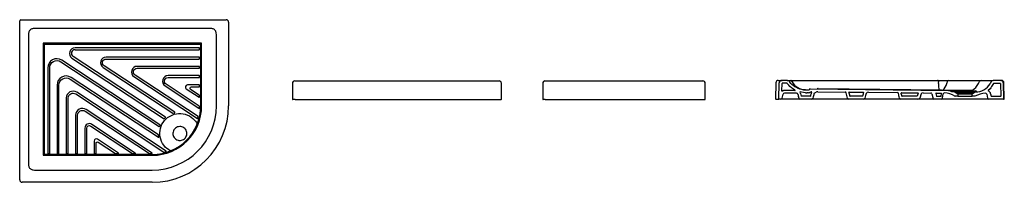
# Model space of a CAD drawing. Units: millimetres. Extents: x -1.62 to 2.62, y -0.36 to 0.34.
import ezdxf

# ---------------------------------------------------------------- set-up
doc = ezdxf.new("R2010")
doc.units = ezdxf.units.MM
doc.layers.add('BLOCKS', color=3, linetype='Continuous')
doc.layers.add('SANINDUSA', color=3, linetype='Continuous')

# ---------------------------------------------------------------- blocks, each defined once
blk = doc.blocks.new('107261AL')
at = {"layer": 'BLOCKS'}
for p, q in [((-0.35, 0.07), (-0.35, 0.002)), ((-0.34, 0.08), (0.34, 0.08)), ((0.3057, 0.08), (0.34, 0.08)), ((0.35, 0.002), (0.35, 0.07)), ((-0.339, 0), (-0.348, 0)), ((-0.339, 0), (0.339, 0)), ((0.339, 0), (0.348, 0))]:
    blk.add_line(p, q, dxfattribs=at)
for centre, radius, start, end in [((-0.34, 0.07), 0.01, 90, 180), ((0.34, 0.07), 0.01, 0, 90), ((-0.348, 0.002), 0.002, 180, 270), ((0.348, 0.002), 0.002, 270, 0)]:
    blk.add_arc(centre, radius, start, end, dxfattribs=at)
blk = doc.blocks.new('107261PL')
at = {"layer": 'BLOCKS'}
for p, q in [((0.005, 0), (0.89, 0)), ((0, -0.69), (0, -0.005)), ((0.0632, -0.0378), (0.0575, -0.0381)), ((0.8218, -0.0378), (0.0632, -0.0378)), ((0.8275, -0.0381), (0.8218, -0.0378)), ((0.9, -0.01), (0.9, -0.3712)), ((0.0381, -0.0575), (0.0378, -0.0632)), ((0.0378, -0.0632), (0.0378, -0.6218)), ((0.8472, -0.0632), (0.8469, -0.0575)), ((0.8472, -0.3712), (0.8472, -0.0632)), ((0.1014, -0.1014), (0.1014, -0.5836)), ((0.7836, -0.1014), (0.1014, -0.1014)), ((0.105, -0.105), (0.105, -0.5785)), ((0.105, -0.105), (0.105, -0.58)), ((0.78, -0.105), (0.105, -0.105)), ((0.105, -0.105), (0.78, -0.105)), ((0.773, -0.1208), (0.2385, -0.1208)), ((0.7742, -0.128), (0.7742, -0.122)), ((0.78, -0.3712), (0.78, -0.105)), ((0.78, -0.105), (0.78, -0.3712)), ((0.7836, -0.3712), (0.7836, -0.1014)), ((0.2252, -0.1652), (0.6217, -0.4261)), ((0.6274, -0.4199), (0.2299, -0.1582)), ((0.2385, -0.1292), (0.773, -0.1292)), ((0.6232, -0.426), (0.6276, -0.4217)), ((0.1014, -0.5836), (0.5712, -0.5836)), ((0.5712, -0.58), (0.105, -0.58)), ((0.0378, -0.6218), (0.0381, -0.6275)), ((0.0575, -0.6469), (0.0632, -0.6472)), ((0.0632, -0.6472), (0.5712, -0.6472)), ((0.5712, -0.7), (0.01, -0.7))]:
    blk.add_line(p, q, dxfattribs=at)
at = {"layer": 'BLOCKS', "flags": 128}
for points in [[(0.0575, -0.0381), (0.0545, -0.0387), (0.0516, -0.0397), (0.0489, -0.0409), (0.0465, -0.0425), (0.0444, -0.0444), (0.0425, -0.0465), (0.0409, -0.0489), (0.0397, -0.0516), (0.0387, -0.0545), (0.0381, -0.0575)], [(0.8469, -0.0575), (0.8463, -0.0545), (0.8453, -0.0516), (0.8441, -0.0489), (0.8425, -0.0465), (0.8406, -0.0444), (0.8385, -0.0425), (0.8361, -0.0409), (0.8334, -0.0397), (0.8305, -0.0387), (0.8275, -0.0381)], [(0.6474, -0.564), (0.6402, -0.5594), (0.6334, -0.5541), (0.6272, -0.5482), (0.621, -0.5407), (0.6156, -0.5326), (0.6111, -0.524), (0.6077, -0.515), (0.6053, -0.5056), (0.604, -0.4961), (0.6037, -0.4866), (0.6045, -0.4772), (0.6063, -0.4679), (0.6091, -0.459), (0.6129, -0.4503), (0.6176, -0.4422), (0.6232, -0.4346), (0.6297, -0.4278), (0.6368, -0.4216), (0.642, -0.418), (0.6474, -0.4147), (0.6562, -0.4105), (0.6654, -0.4073), (0.6749, -0.4051), (0.6845, -0.404), (0.6943, -0.404), (0.7039, -0.4051), (0.7131, -0.4072), (0.7221, -0.4103), (0.7307, -0.4143), (0.7387, -0.4193), (0.7462, -0.4251), (0.7529, -0.4318), (0.7574, -0.4372), (0.7615, -0.443), (0.765, -0.4491)], [(0.69, -0.52), (0.6919, -0.5199), (0.6969, -0.5192), (0.7017, -0.5176), (0.7061, -0.5153), (0.7102, -0.5122), (0.7135, -0.5086), (0.7162, -0.5046), (0.7182, -0.5002), (0.7195, -0.4957), (0.72, -0.4906), (0.7196, -0.4854), (0.7185, -0.4806), (0.7165, -0.476), (0.7139, -0.4718), (0.7106, -0.4682), (0.7066, -0.465), (0.7022, -0.4626), (0.6983, -0.4612), (0.6943, -0.4603), (0.6893, -0.46), (0.6842, -0.4606), (0.6794, -0.4619), (0.6748, -0.4641), (0.6707, -0.4671), (0.6671, -0.4707), (0.6642, -0.4747), (0.662, -0.4791), (0.6607, -0.4838), (0.66, -0.4885), (0.6602, -0.4935), (0.6612, -0.4984), (0.663, -0.5031), (0.6657, -0.5076), (0.669, -0.5114), (0.6729, -0.5147), (0.6772, -0.5171), (0.6819, -0.5189), (0.6859, -0.5197), (0.69, -0.52)], [(0.0381, -0.6275), (0.0387, -0.6305), (0.0397, -0.6334), (0.0409, -0.6361), (0.0425, -0.6385), (0.0444, -0.6406), (0.0465, -0.6425), (0.0489, -0.6441), (0.0516, -0.6453), (0.0545, -0.6463), (0.0575, -0.6469)]]:
    blk.add_lwpolyline(points, dxfattribs=at)
at = {"layer": 'BLOCKS'}
for points in [[(0.1816, -0.1743, 0.597005), (0.1208, -0.207), (0.1208, -0.575, 0.414214), (0.122, -0.5762), (0.128, -0.5762, 0.414214), (0.1292, -0.575), (0.1292, -0.207, -0.597005), (0.1769, -0.1813), (0.6009, -0.4603, 0.471085), (0.6026, -0.4598), (0.6048, -0.4539, 0.340723), (0.6043, -0.4525)], [(0.7742, -0.162, 0.414214), (0.773, -0.1608), (0.3721, -0.1608, 0.744361), (0.3588, -0.2052), (0.6589, -0.4028, 0.208147), (0.6599, -0.4029), (0.6676, -0.4007, 0.625821), (0.6679, -0.3986), (0.3634, -0.1982, -0.744361), (0.3721, -0.1692), (0.773, -0.1692, 0.414214), (0.7742, -0.168)], [(0.7742, -0.202, 0.414214), (0.773, -0.2008), (0.5056, -0.2008, 0.744361), (0.4923, -0.2452), (0.7653, -0.4249, 0.510735), (0.7672, -0.4242, 0.007869), (0.7687, -0.418, 0.315186), (0.7682, -0.4167), (0.4969, -0.2382, -0.744361), (0.5056, -0.2092), (0.773, -0.2092, 0.414214), (0.7742, -0.208)], [(0.2216, -0.2485, 0.597005), (0.1608, -0.2812), (0.1608, -0.575, 0.414214), (0.162, -0.5762), (0.168, -0.5762, 0.414214), (0.1692, -0.575), (0.1692, -0.2812, -0.597005), (0.2169, -0.2555), (0.5974, -0.5059, 0.627383), (0.5993, -0.5048), (0.5982, -0.4969, 0.206688), (0.5977, -0.4961)], [(0.7742, -0.242, 0.414214), (0.773, -0.2408), (0.6392, -0.2408, 0.744361), (0.6259, -0.2852), (0.7721, -0.3815, 0.581577), (0.774, -0.3805, 0.008741), (0.7742, -0.3734, 0.255229), (0.7736, -0.3724), (0.6305, -0.2782, -0.744361), (0.6392, -0.2492), (0.773, -0.2492, 0.414214), (0.7742, -0.248)], [(0.7742, -0.288), (0.7742, -0.282, 0.414214), (0.773, -0.2808), (0.7226, -0.2808, 0.744361), (0.7176, -0.2977), (0.7723, -0.3337, 0.597005), (0.7742, -0.3327), (0.7742, -0.3255, 0.252344), (0.7737, -0.3245), (0.7361, -0.2998, -0.744361), (0.7393, -0.2892), (0.773, -0.2892, 0.414214)], [(0.2461, -0.3125, 0.597005), (0.2008, -0.3369), (0.2008, -0.575, 0.414214), (0.202, -0.5762), (0.208, -0.5762, 0.414214), (0.2092, -0.575), (0.2092, -0.3369, -0.597005), (0.2414, -0.3195), (0.6214, -0.5696, 0.211566), (0.6223, -0.5697, 0.00977), (0.63, -0.5676, 0.636938), (0.6304, -0.5654)], [(0.2861, -0.3867, 0.597005), (0.2408, -0.4111), (0.2408, -0.575, 0.414214), (0.242, -0.5762), (0.248, -0.5762, 0.414214), (0.2492, -0.575), (0.2492, -0.4111, -0.597005), (0.2814, -0.3937), (0.5584, -0.576, 0.146551), (0.559, -0.5762), (0.57, -0.5762, 0.744361), (0.5706, -0.574)], [(0.3106, -0.4507, 0.597005), (0.2808, -0.4668), (0.2808, -0.575, 0.414214), (0.282, -0.5762), (0.288, -0.5762, 0.414214), (0.2892, -0.575), (0.2892, -0.4668, -0.597005), (0.3059, -0.4578), (0.4856, -0.576, 0.146551), (0.4863, -0.5762), (0.4972, -0.5762, 0.744361), (0.4978, -0.574)], [(0.3351, -0.5147, 0.597005), (0.3208, -0.5224), (0.3208, -0.575, 0.414214), (0.322, -0.5762), (0.328, -0.5762, 0.414214), (0.3292, -0.575), (0.3292, -0.5317, -0.597005), (0.3382, -0.5269), (0.4129, -0.576, 0.146551), (0.4135, -0.5762), (0.4244, -0.5762, 0.744361), (0.4251, -0.574)]]:
    blk.add_lwpolyline(points, format="xyb", close=True, dxfattribs=at)
for centre, radius, start, end in [((0.005, -0.005), 0.005, 90, 180), ((0.89, -0.01), 0.01, 0, 90), ((0.2385, -0.145), 0.0242, 90, 236.6503), ((0.773, -0.122), 0.0012, 0, 90), ((0.2385, -0.145), 0.0158, 90, 236.6503), ((0.773, -0.128), 0.0012, 270, 0), ((0.5712, -0.3712), 0.3288, 270, 0), ((0.5712, -0.3712), 0.276, 270, 0), ((0.5712, -0.3712), 0.2124, 270, 0), ((0.5712, -0.3712), 0.2088, 270, 0), ((0.6268, -0.4209), 0.0012, 315.8011, 56.6503), ((0.6224, -0.4251), 0.0012, 236.6503, 311.981), ((0.01, -0.69), 0.01, 180, 270)]:
    blk.add_arc(centre, radius, start, end, dxfattribs=at)

msp = doc.modelspace()

# ---------------------------------------------------------------- linework, layer by layer
at = {"layer": 'SANINDUSA'}
for p, q in [((-0.45, 0.07), (-0.45, 0.002)), ((-0.44, 0.08), (0.44, 0.08)), ((0.4057, 0.08), (0.44, 0.08)), ((0.45, 0.002), (0.45, 0.07)), ((1.6325, 0.0722), (1.6309, 0.002)), ((1.6425, 0.082), (1.6588, 0.082)), ((1.6447, 0.002), (1.6469, 0.0723)), ((1.6578, 0.037), (1.6588, 0.069)), ((1.6817, 0.082), (1.6588, 0.082)), ((1.6815, 0.082), (1.6965, 0.082)), ((1.6929, 0.0742), (1.6928, 0.0743)), ((1.6965, 0.082), (2.329, 0.082)), ((1.7012, 0.077), (1.7017, 0.0764)), ((1.7767, 0.0441), (1.7765, 0.0428)), ((1.7804, 0.0459), (2.3762, 0.0391)), ((1.814, 0.0476), (2.4786, 0.04)), ((1.8145, 0.0475), (1.8145, 0.0475)), ((2.329, 0.082), (2.377, 0.082)), ((2.3326, 0.0699), (2.3338, 0.077)), ((2.3698, 0.077), (2.3686, 0.0699)), ((2.377, 0.082), (2.5162, 0.082)), ((2.5048, 0.0683), (2.509, 0.077)), ((2.5162, 0.082), (2.5689, 0.082)), ((2.5601, 0.077), (2.5547, 0.0678)), ((2.5696, 0.0691), (2.5615, 0.0554)), ((2.6015, 0.082), (2.5688, 0.082)), ((2.5985, 0.0696), (2.5705, 0.0696)), ((2.5995, 0.0687), (2.6009, 0.0147)), ((2.6015, 0.082), (2.6044, 0.082)), ((2.6116, 0.0723), (2.6134, 0.002)), ((2.6162, 0.002), (2.6144, 0.0723)), ((-0.439, 0), (-0.448, 0)), ((-0.439, 0), (0.439, 0)), ((0.439, 0), (0.448, 0)), ((1.6326, 0.002), (1.6309, 0.002)), ((1.6326, 0.002), (1.6447, 0.002)), ((1.654, 0.002), (1.6447, 0.002)), ((1.7355, 0.002), (1.654, 0.002)), ((1.6599, 0.0061), (1.6634, 0.0229)), ((1.7141, 0.039), (1.6693, 0.039)), ((1.7216, 0.027), (1.6693, 0.027)), ((1.7264, 0.0232), (1.7306, 0.0058)), ((1.7356, 0.002), (1.7355, 0.002)), ((1.7854, 0.002), (1.7356, 0.002)), ((1.7798, 0.0139), (1.7418, 0.014)), ((1.7694, 0.029), (1.7653, 0.0291)), ((1.7658, 0.0411), (1.7728, 0.041)), ((1.7847, 0.0338), (1.7853, 0.0338)), ((1.7942, 0.002), (1.7854, 0.002)), ((1.882, 0.002), (1.7942, 0.002)), ((1.8132, 0.0336), (1.9301, 0.0322)), ((1.9161, 0.002), (1.882, 0.002)), ((1.9431, 0.002), (1.9161, 0.002)), ((1.9465, 0.002), (1.9431, 0.002)), ((2.0084, 0.002), (1.9465, 0.002)), ((1.9481, 0.0319), (2.009, 0.0312)), ((2.0042, 0.0139), (1.9523, 0.0139)), ((2.0141, 0.002), (2.0084, 0.002)), ((2.1019, 0.002), (2.0141, 0.002)), ((2.0219, 0.027), (2.0217, 0.0264)), ((2.0309, 0.0311), (2.1552, 0.0297)), ((2.136, 0.002), (2.1019, 0.002)), ((2.1658, 0.002), (2.136, 0.002)), ((2.1697, 0.002), (2.1658, 0.002)), ((2.2428, 0.002), (2.1697, 0.002)), ((2.1727, 0.0292), (2.2446, 0.0284)), ((2.2406, 0.0138), (2.1759, 0.0138)), ((2.2456, 0.0271), (2.2415, 0.0145)), ((2.2752, 0.002), (2.2428, 0.002)), ((2.2576, 0.0243), (2.2517, 0.0061)), ((2.2666, 0.0284), (2.2997, 0.028)), ((2.3133, 0.002), (2.2752, 0.002)), ((2.3047, 0.0242), (2.308, 0.0085)), ((2.308, 0.0085), (2.3084, 0.0061)), ((2.3449, 0.002), (2.3133, 0.002)), ((2.3219, 0.0261), (2.324, 0.0146)), ((2.3229, 0.0275), (2.3452, 0.0272)), ((2.3432, 0.0137), (2.325, 0.0137)), ((2.3441, 0.0146), (2.3462, 0.026)), ((2.5483, 0.002), (2.3449, 0.002)), ((2.3499, 0.0061), (2.3532, 0.0249)), ((2.4003, 0.0339), (2.4156, 0.0241)), ((2.4156, 0.014), (2.4036, 0.014)), ((2.4036, 0.014), (2.405, 0.014)), ((2.4066, 0.0298), (2.4866, 0.0298)), ((2.4156, 0.0241), (2.4156, 0.014)), ((2.4156, 0.0241), (2.4776, 0.0241)), ((2.4156, 0.014), (2.4776, 0.014)), ((2.4776, 0.0241), (2.4913, 0.0328)), ((2.4776, 0.014), (2.4776, 0.0241)), ((2.4896, 0.014), (2.4776, 0.014)), ((2.4886, 0.014), (2.4896, 0.014)), ((2.4912, 0.0329), (2.4919, 0.0328)), ((2.4913, 0.0328), (2.4921, 0.0329)), ((2.4921, 0.0329), (2.4931, 0.033)), ((2.4921, 0.0328), (2.4925, 0.0328)), ((2.5405, 0.0228), (2.5434, 0.0061)), ((2.6134, 0.002), (2.5483, 0.002)), ((2.5572, 0.0245), (2.559, 0.0145)), ((2.5999, 0.0136), (2.56, 0.0136)), ((2.6134, 0.002), (2.6162, 0.002))]:
    msp.add_line(p, q, dxfattribs=at)
at = {"layer": 'SANINDUSA', "flags": 128}
msp.add_lwpolyline([(1.7146, 0.0408), (1.7077, 0.0447), (1.6999, 0.0501), (1.6926, 0.0564), (1.6877, 0.0615), (1.6811, 0.0696, 0.226432), (1.6804, 0.07), (1.6598, 0.07)], format="xyb", dxfattribs=at)
for points in [[(1.7604, 0.0412), (1.7523, 0.0418), (1.7443, 0.0431), (1.7361, 0.0451), (1.7282, 0.0478), (1.7209, 0.0511), (1.7139, 0.0551), (1.707, 0.0598), (1.7007, 0.0653), (1.6966, 0.0696), (1.6929, 0.0742)], [(1.7012, 0.077), (1.7008, 0.0781), (1.7004, 0.0791), (1.6998, 0.0799), (1.6992, 0.0807), (1.6986, 0.0812), (1.6979, 0.0817), (1.6972, 0.0819), (1.6965, 0.082)], [(1.8122, 0.0466), (1.8119, 0.0462), (1.8116, 0.0459), (1.8112, 0.0457), (1.8109, 0.0456), (1.8107, 0.0456), (1.8106, 0.0456), (1.8105, 0.0456), (1.8105, 0.0456), (1.8105, 0.0456), (1.8105, 0.0456), (1.8105, 0.0456), (1.8105, 0.0456)], [(1.8844, 0.0468), (1.8843, 0.0468), (1.8841, 0.0468)], [(2.3338, 0.077), (2.3334, 0.0781), (2.3329, 0.0791), (2.3324, 0.0799), (2.3318, 0.0807), (2.3312, 0.0812), (2.3305, 0.0817), (2.3298, 0.0819), (2.329, 0.082)], [(2.5555, 0.0467), (2.5471, 0.0388)], [(2.5615, 0.0554), (2.5587, 0.0509), (2.5555, 0.0467)], [(1.7598, 0.0292), (1.7512, 0.0298), (1.7422, 0.0312), (1.7371, 0.0325)], [(2.3762, 0.0391), (2.3779, 0.0388), (2.3782, 0.0387)], [(2.3762, 0.0391), (2.3765, 0.0391), (2.3771, 0.0391), (2.3791, 0.0391), (2.3822, 0.0391), (2.3864, 0.039), (2.391, 0.039), (2.3963, 0.0389), (2.4024, 0.0389), (2.409, 0.0388), (2.4162, 0.0387), (2.4237, 0.0386), (2.4317, 0.0385), (2.44, 0.0384), (2.4483, 0.0383), (2.4566, 0.0382), (2.4648, 0.0381), (2.4728, 0.0381), (2.4801, 0.038), (2.4871, 0.0379), (2.4936, 0.0378)], [(2.4913, 0.0328), (2.4911, 0.0328), (2.4904, 0.0328), (2.4883, 0.0329), (2.4848, 0.0329), (2.4804, 0.0329), (2.4749, 0.033), (2.4687, 0.0331), (2.4617, 0.0332), (2.4544, 0.0333), (2.4467, 0.0333), (2.4392, 0.0334), (2.4316, 0.0335), (2.4246, 0.0336), (2.4181, 0.0337), (2.4125, 0.0337), (2.4077, 0.0338), (2.4041, 0.0338), (2.4016, 0.0338), (2.4007, 0.0339), (2.4003, 0.0339)], [(2.4954, 0.0331), (2.4944, 0.033), (2.4931, 0.033)], [(2.496, 0.0334), (2.4958, 0.0332), (2.4954, 0.0331)], [(2.4956, 0.0362), (2.496, 0.0344), (2.496, 0.0334)]]:
    msp.add_lwpolyline(points, dxfattribs=at)
at = {"layer": 'SANINDUSA'}
for centre, radius, start, end in [((-0.44, 0.07), 0.01, 90, 180), ((0.44, 0.07), 0.01, 0, 90), ((1.6425, 0.072), 0.01, 90, 178.7469), ((1.6598, 0.069), 0.001, 89.9938, 178.1825), ((1.6817, 0.0712), 0.0108, 36.6613, 90.2822), ((1.814, 0.0456), 0.00197, 88.4083, 149.8948), ((2.3774, 0.0738), 0.00822, 92.3087, 156.9931), ((2.4467, 0.0954), 0.0641, 300.1299, 334.9819), ((2.4935, 0.1038), 0.071, 269.184, 329.5367), ((2.5165, 0.0738), 0.00822, 92.3087, 156.9931), ((2.5688, 0.0719), 0.0101, 89.9385, 149.5857), ((2.5705, 0.0686), 0.001, 89.9869, 149.7392), ((2.5985, 0.0686), 0.001, 1.4891, 89.9869), ((2.6015, 0.072), 0.01, 1.7079, 90.2263), ((2.6044, 0.072), 0.01, 1.5, 90), ((-0.448, 0.002), 0.002, 180, 270), ((0.448, 0.002), 0.002, 270, 0), ((1.6588, 0.037), 0.001, 178.1825, 302.3079), ((1.7141, 0.04), 0.001, 269.978, 60.854), ((1.7215, 0.022), 0.005, 13.1632, 90), ((1.7216, 0.022), 0.00502, 13.5422, 90.0773), ((1.7355, 0.007), 0.00501, 193.5979, 270.0858), ((1.7368, 0.0315), 0.001, 76.2552, 212.0206), ((1.7216, 0.0219), 0.017, 13.5172, 32.0206), ((1.7418, 0.015), 0.001, 193.4444, 269.978), ((1.7798, 0.0149), 0.001, 269.978, 344.5068), ((1.7847, 0.0328), 0.001, 89.3237, 127.9042), ((1.8009, 0.0241), 0.0169, 150.8242, 163.5127), ((1.7853, 0.0328), 0.001, 330.8242, 89.3237), ((1.7856, 0.0077), 0.00568, 268.2878, 341.3671), ((1.8012, 0.0241), 0.00499, 96.8018, 161.1363), ((1.9303, 0.0269), 0.00535, 16.5698, 92.242), ((1.9464, 0.0072), 0.0052, 195.6246, 270.5954), ((1.948, 0.0309), 0.001, 89.3237, 194.821), ((1.9523, 0.0149), 0.001, 194.6833, 269.978), ((2.0042, 0.0149), 0.001, 269.978, 342.809), ((2.0088, 0.0093), 0.00726, 266.6425, 333.9595), ((2.009, 0.0302), 0.001, 342.3185, 89.3237), ((2.1552, 0.0246), 0.00502, 13.5816, 89.5183), ((2.1697, 0.007), 0.00504, 193.5391, 270.1344), ((2.1727, 0.0282), 0.001, 89.3237, 193.4516), ((2.1759, 0.0148), 0.001, 193.3556, 269.978), ((2.2406, 0.0148), 0.001, 269.978, 342.1949), ((2.2446, 0.0274), 0.001, 342.1949, 89.3237), ((2.2997, 0.0229), 0.00514, 14.6305, 90.4015), ((2.3133, 0.007), 0.005, 190, 270), ((2.3228, 0.0265), 0.001, 89.3237, 192.1928), ((2.3052, 0.0227), 0.017, 11.2162, 12.1928), ((2.325, 0.0147), 0.001, 189.978, 269.978), ((2.3432, 0.0147), 0.001, 269.978, 349.9781), ((2.3449, 0.007), 0.005, 270, 350), ((2.3452, 0.0262), 0.001, 349.9781, 89.3237), ((2.3581, 0.024), 0.005, 84.8075, 169.9995), ((2.3491, -0.0745), 0.1039, 58.3694, 84.8028), ((2.4009, 0.0892), 0.0553, 245.8538, 269.4411), ((2.4786, 0.0378), 0.00214, 32.2694, 88.8388), ((2.4821, 0.0398), 0.00189, 206.8142, 266.977), ((2.5441, -0.0918), 0.119, 94.3152, 117.252), ((2.4921, 0.0329), 0.0000963, 205.5337, 268.4653), ((2.4936, 0.0357), 0.00207, 12.1263, 88.7927), ((2.5355, 0.0219), 0.005, 10.0009, 94.3132), ((2.5483, 0.007), 0.005, 190, 270), ((2.5477, 0.038), 0.001, 132.9222, 246.2432), ((2.5405, 0.0216), 0.017, 9.9774, 66.2432), ((2.56, 0.0146), 0.001, 189.978, 269.978), ((2.5999, 0.0146), 0.001, 269.978, 1.4891)]:
    msp.add_arc(centre, radius, start, end, dxfattribs=at)
for centre, major_axis, ratio, start_param, end_param in [((1.6588, 0.072), (0.012, 0), 0.835328, 1.570796, 3.115413), ((1.7567, 0.0405), (-0.1467, 0.1835), 0.127713, 1.266346, 1.284817), ((1.7253, 0.1116), (-0.0259, 0.069), 0.495206, 1.910586, 1.913344), ((1.7642, 0.1111), (0.072, -0.0011), 0.972094, 3.677863, 4.67409), ((1.7729, 0.043), (0.00364, -0.00004), 0.549779, 4.711943, 6.195473), ((1.7803, 0.0439), (0.00364, -0.00004), 0.549779, 1.570351, 3.05388), ((2.2974, 0.09), (-0.0261, 0.0361), 0.677502, 3.717195, 3.733106), ((2.337, 0.1047), (0.0008, 0.07), 0.066977, 2.100529, 2.691976), ((2.337, 0.1047), (0.0008, 0.07), 0.52556, 3.592084, 4.182753), ((2.3117, 0.105), (-0.0326, 0.0656), 0.766262, 3.809287, 3.825198), ((1.654, 0.007), (0.00599, 0), 0.835328, 4.712389, 6.108652), ((1.6693, 0.022), (0.00599, 0), 0.835328, 1.570796, 2.96706), ((1.7473, 0.022), (0.0209, -0.0012), 0.011173, 3.145015, 3.25692), ((1.7567, -0.0165), (-0.0971, 0.3977), 0.048859, 1.458881, 1.502569), ((1.7509, 0.007), (0.0203, 0.0012), 0.011818, 3.07553, 3.143937), ((1.7666, 0.1111), (0.1284, -0.0014), 0.545201, 4.670296, 4.711945), ((1.7567, -0.2063), (0.0971, 0.3977), 0.048859, 0.959913, 1.019972), ((1.7975, 0.0337), (0.00909, -0.0001), 0.549779, 5.067974, 5.759141), ((1.8132, 0.0286), (0.00909, -0.0001), 0.549779, 1.570351, 2.617548), ((1.9528, -0.121), (-0.0971, 0.3977), 0.048859, 5.024995, 5.085625), ((1.9528, -0.3038), (0.0971, 0.3977), 0.048859, 0.60303, 0.689262), ((2.0309, 0.0261), (0.00907, -0.0001), 0.551101, 1.57035, 2.97321), ((2.1314, 0.0595), (-0.0971, 0.3977), 0.048859, 4.565275, 4.615743), ((2.2428, 0.007), (0.0091, 0), 0.549752, 4.712389, 6.108652), ((2.2665, 0.0234), (0.00907, -0.0001), 0.551101, 1.57035, 2.97321)]:
    msp.add_ellipse(centre, major_axis=major_axis, ratio=ratio, start_param=start_param, end_param=end_param, dxfattribs=at)
for points, knots in [([(1.6693, 0.039), (1.668, 0.039), (1.6667, 0.0389), (1.6638, 0.0383), (1.6622, 0.0377), (1.6602, 0.0367), (1.6597, 0.0364), (1.6593, 0.0361)], [1.5707963, 1.5707963, 1.5707963, 1.5707963, 1.813418, 1.813418, 2.1271618, 2.1271618, 2.2191973, 2.2191973, 2.2191973, 2.2191973]), ([(1.7694, 0.029), (1.7712, 0.029), (1.7729, 0.0292), (1.776, 0.0298), (1.7773, 0.0301), (1.78, 0.0311), (1.7813, 0.0318), (1.7831, 0.0329), (1.7836, 0.0332), (1.7841, 0.0336)], [4.7346885, 4.7346885, 4.7346885, 4.7346885, 5.0687822, 5.0687822, 5.3260057, 5.3260057, 5.5832292, 5.5832292, 5.6794506, 5.6794506, 5.6794506, 5.6794506])]:
    msp.add_open_spline(points, degree=3, knots=knots, dxfattribs=at)
for points in [[(1.7381, 0.0259), (1.739, 0.0222), (1.7399, 0.0185), (1.7408, 0.0147)], [(1.7598, 0.0292), (1.7619, 0.0291), (1.7636, 0.0291), (1.7653, 0.0291)], [(1.7847, 0.0289), (1.7834, 0.0242), (1.7821, 0.0195), (1.7807, 0.0147)], [(1.9513, 0.0146), (1.9499, 0.02), (1.9485, 0.0254), (1.9471, 0.0306)], [(2.01, 0.0299), (2.0084, 0.025), (2.0068, 0.0199), (2.0052, 0.0146)], [(2.175, 0.0146), (2.1739, 0.019), (2.1728, 0.0235), (2.1718, 0.028)]]:
    msp.add_open_spline(points, degree=3, dxfattribs=at)

# ---------------------------------------------------------------- block references
for name, p in [('107261PL', (-1.6248, 0.3436)), ('107261AL', (0.9778, 0))]:
    msp.add_blockref(name, p, dxfattribs=at)

doc.saveas('drawing.dxf')
